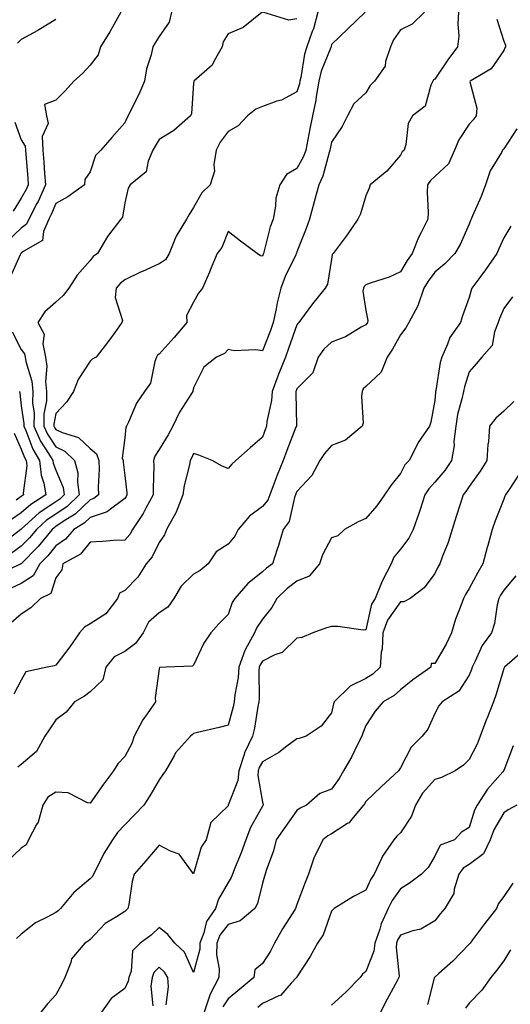
# Model space of a CAD drawing. Units: inches. Extents: x 1034483 to 1037123, y 7221338 to 7223978.
# Drawn here: x 1036818 to 1036960, y 7223174 to 7223460 of the extents above; entities that cross this region are included whole.
import ezdxf

# ---------------------------------------------------------------- set-up
doc = ezdxf.new("R2010")
doc.units = ezdxf.units.IN
doc.header["$MEASUREMENT"] = 0
doc.layers.add('Contour_10347221', color=7, linetype='Continuous', true_color=0xee8250)

msp = doc.modelspace()

# ---------------------------------------------------------------- linework, layer by layer
at = {"layer": 'Contour_10347221'}
for points in [[(1036904.14, 7223461.92, 2863), (1036902.84, 7223457.13, 2863), (1036902.5, 7223456.37, 2863), (1036900.92, 7223451.92, 2863), (1036900.22, 7223449.75, 2863), (1036899.18, 7223443.05, 2863), (1036898.91, 7223441.92, 2863), (1036898.77, 7223441.2, 2863), (1036898.05, 7223438.87, 2863), (1036893.56, 7223436.41, 2863), (1036892.23, 7223436.1, 2863), (1036888.05, 7223434.58, 2863), (1036886.12, 7223433.85, 2863), (1036883.73, 7223431.92, 2863), (1036880.98, 7223428.99, 2863), (1036878.05, 7223427.37, 2863), (1036875.76, 7223424.21, 2863), (1036874.63, 7223421.92, 2863), (1036873.93, 7223417.8, 2863), (1036874.09, 7223415.88, 2863), (1036872.82, 7223411.92, 2863), (1036870.43, 7223409.54, 2863), (1036868.05, 7223405.26, 2863), (1036866.74, 7223403.23, 2863), (1036866.02, 7223401.92, 2863), (1036862.95, 7223397.02, 2863), (1036862.89, 7223396.76, 2863), (1036861, 7223391.92, 2863), (1036859.89, 7223390.08, 2863), (1036858.05, 7223388.93, 2863), (1036853.19, 7223386.78, 2863), (1036852.66, 7223386.53, 2863), (1036848.05, 7223384.3, 2863), (1036846.7, 7223383.27, 2863), (1036845.61, 7223381.92, 2863), (1036845.3, 7223379.17, 2863), (1036847.46, 7223372.51, 2863), (1036847.25, 7223371.92, 2863), (1036845.16, 7223369.03, 2863), (1036843.4, 7223366.57, 2863), (1036839.73, 7223361.92, 2863), (1036838.66, 7223361.31, 2863), (1036838.05, 7223360.75, 2863), (1036834.57, 7223355.4, 2863), (1036833.23, 7223351.92, 2863), (1036831.17, 7223348.8, 2863), (1036828.05, 7223345.53, 2863), (1036827.48, 7223342.49, 2863), (1036827.48, 7223341.92, 2863), (1036827.66, 7223341.53, 2863), (1036828.05, 7223340.92, 2863), (1036829.94, 7223340.03, 2863), (1036834.69, 7223338.56, 2863), (1036838.05, 7223335.42, 2863), (1036839.92, 7223333.8, 2863), (1036840.53, 7223331.92, 2863), (1036840.61, 7223329.36, 2863), (1036840.32, 7223324.19, 2863), (1036840.41, 7223321.92, 2863), (1036839.12, 7223320.85, 2863), (1036838.05, 7223320.49, 2863), (1036833.66, 7223316.31, 2863), (1036830.53, 7223314.4, 2863), (1036828.05, 7223312.74, 2863), (1036827.56, 7223312.41, 2863), (1036827.01, 7223311.92, 2863), (1036822.97, 7223307, 2863), (1036818.05, 7223301.98, 2863), (1036818.01, 7223301.96, 2863), (1036817.91, 7223301.92, 2863), (1036811.23, 7223298.74, 2863)], [(1036846.98, 7223461.92, 2860), (1036845.51, 7223459.38, 2860), (1036843.73, 7223456.24, 2860), (1036841.08, 7223451.92, 2860), (1036840.34, 7223449.63, 2860), (1036838.05, 7223446.57, 2860), (1036835.78, 7223444.19, 2860), (1036833.28, 7223441.92, 2860), (1036830.82, 7223439.15, 2860), (1036828.05, 7223436.45, 2860), (1036824.81, 7223435.16, 2860), (1036825.39, 7223431.92, 2860), (1036825.8, 7223429.67, 2860), (1036824.1, 7223425.87, 2860), (1036824.3, 7223421.92, 2860), (1036824.57, 7223418.44, 2860), (1036824.83, 7223415.14, 2860), (1036825.08, 7223411.92, 2860), (1036822.91, 7223407.06, 2860), (1036822.56, 7223406.43, 2860), (1036820.2, 7223401.92, 2860), (1036819.55, 7223400.42, 2860), (1036818.05, 7223399.26, 2860), (1036814.28, 7223395.69, 2860)], [(1036861.6, 7223461.92, 2861), (1036860.94, 7223459.03, 2861), (1036858.05, 7223454.87, 2861), (1036856.92, 7223453.05, 2861), (1036856.21, 7223451.92, 2861), (1036855.69, 7223449.56, 2861), (1036854.42, 7223445.55, 2861), (1036853.79, 7223441.92, 2861), (1036852.09, 7223437.88, 2861), (1036850.04, 7223433.91, 2861), (1036849.09, 7223431.92, 2861), (1036848.71, 7223431.26, 2861), (1036848.05, 7223429.91, 2861), (1036844.36, 7223425.61, 2861), (1036841.16, 7223421.92, 2861), (1036839.63, 7223420.34, 2861), (1036838.05, 7223415.63, 2861), (1036836.51, 7223413.46, 2861), (1036836.37, 7223411.92, 2861), (1036831.55, 7223408.42, 2861), (1036828.05, 7223406.47, 2861), (1036826.74, 7223403.23, 2861), (1036826.08, 7223401.92, 2861), (1036824.5, 7223398.37, 2861), (1036824.2, 7223395.77, 2861), (1036818.64, 7223392.51, 2861), (1036818.05, 7223392.06, 2861), (1036817.99, 7223391.98, 2861), (1036817.91, 7223391.92, 2861), (1036817.7, 7223391.57, 2861), (1036814.85, 7223385.12, 2861)], [(1036887.95, 7223461.92, 2862), (1036882.41, 7223457.56, 2862), (1036878.05, 7223455.65, 2862), (1036876.64, 7223453.33, 2862), (1036876.37, 7223451.92, 2862), (1036873.99, 7223447.86, 2862), (1036873.4, 7223446.57, 2862), (1036868.11, 7223441.92, 2862), (1036868.09, 7223441.88, 2862), (1036868.05, 7223441.35, 2862), (1036867.44, 7223432.53, 2862), (1036867.15, 7223431.92, 2862), (1036862.33, 7223427.64, 2862), (1036858.05, 7223425.05, 2862), (1036856.86, 7223423.11, 2862), (1036856.25, 7223421.92, 2862), (1036854.85, 7223418.72, 2862), (1036854.32, 7223415.65, 2862), (1036849.63, 7223411.92, 2862), (1036849.03, 7223410.94, 2862), (1036848.05, 7223406.63, 2862), (1036847.46, 7223402.51, 2862), (1036846.9, 7223401.92, 2862), (1036843.38, 7223397.25, 2862), (1036843.09, 7223396.88, 2862), (1036840.12, 7223391.92, 2862), (1036838.89, 7223391.08, 2862), (1036838.05, 7223389.93, 2862), (1036834.26, 7223385.71, 2862), (1036831.88, 7223381.92, 2862), (1036830.22, 7223379.75, 2862), (1036828.05, 7223377.82, 2862), (1036824.89, 7223375.08, 2862), (1036822.89, 7223371.92, 2862), (1036824.69, 7223368.56, 2862), (1036824.26, 7223365.71, 2862), (1036825.04, 7223361.92, 2862), (1036825.43, 7223359.3, 2862), (1036825.12, 7223354.85, 2862), (1036825.41, 7223351.92, 2862), (1036825.34, 7223349.21, 2862), (1036824.63, 7223345.34, 2862), (1036824.57, 7223341.92, 2862), (1036825.65, 7223339.52, 2862), (1036828.05, 7223335.88, 2862), (1036830.73, 7223334.6, 2862), (1036833.52, 7223331.92, 2862), (1036834.42, 7223328.29, 2862), (1036834.32, 7223325.65, 2862), (1036834.89, 7223321.92, 2862), (1036831.39, 7223318.58, 2862), (1036828.05, 7223316.33, 2862), (1036825.41, 7223314.56, 2862), (1036822.46, 7223311.92, 2862), (1036820.47, 7223309.5, 2862), (1036818.05, 7223307.02, 2862), (1036815.08, 7223304.89, 2862)], [(1036917.82, 7223461.92, 2864), (1036912.85, 7223457.12, 2864), (1036908.05, 7223452.55, 2864), (1036907.95, 7223452.02, 2864), (1036907.93, 7223451.92, 2864), (1036907.85, 7223451.72, 2864), (1036905.08, 7223444.89, 2864), (1036904.36, 7223441.92, 2864), (1036903.6, 7223437.47, 2864), (1036903.52, 7223436.45, 2864), (1036902.52, 7223431.92, 2864), (1036901.8, 7223428.17, 2864), (1036901.19, 7223425.06, 2864), (1036900.59, 7223421.92, 2864), (1036899.92, 7223420.05, 2864), (1036898.05, 7223416.59, 2864), (1036895.06, 7223414.91, 2864), (1036893.03, 7223411.92, 2864), (1036891.96, 7223408.01, 2864), (1036891.86, 7223405.73, 2864), (1036891.14, 7223401.92, 2864), (1036890.32, 7223399.65, 2864), (1036888.44, 7223392.31, 2864), (1036888.32, 7223391.92, 2864), (1036888.25, 7223391.72, 2864), (1036888.05, 7223391.2, 2864), (1036887.44, 7223391.31, 2864), (1036886.51, 7223391.92, 2864), (1036881.68, 7223395.55, 2864), (1036878.05, 7223398.31, 2864), (1036876.29, 7223393.68, 2864), (1036874.87, 7223391.92, 2864), (1036872.89, 7223387.08, 2864), (1036872.64, 7223386.51, 2864), (1036870.61, 7223381.92, 2864), (1036869.51, 7223380.46, 2864), (1036868.05, 7223377.84, 2864), (1036866.04, 7223373.93, 2864), (1036866.1, 7223371.92, 2864), (1036862.42, 7223367.55, 2864), (1036858.05, 7223362.8, 2864), (1036857.54, 7223362.43, 2864), (1036857.27, 7223361.92, 2864), (1036856.8, 7223360.67, 2864), (1036855.59, 7223354.38, 2864), (1036853.83, 7223351.92, 2864), (1036851.47, 7223348.5, 2864), (1036849.16, 7223343.03, 2864), (1036848.6, 7223341.92, 2864), (1036848.4, 7223341.57, 2864), (1036848.05, 7223338.48, 2864), (1036847.37, 7223332.6, 2864), (1036847.58, 7223331.92, 2864), (1036847.6, 7223331.47, 2864), (1036848.05, 7223327.6, 2864), (1036848.69, 7223322.56, 2864), (1036848.71, 7223321.92, 2864), (1036848.48, 7223321.49, 2864), (1036848.05, 7223320.87, 2864), (1036843.89, 7223317.76, 2864), (1036842.97, 7223317, 2864), (1036838.05, 7223315.4, 2864), (1036836.27, 7223313.7, 2864), (1036833.34, 7223311.92, 2864), (1036830.9, 7223309.07, 2864), (1036828.05, 7223307.17, 2864), (1036825.71, 7223304.26, 2864), (1036823.4, 7223301.92, 2864), (1036821.47, 7223298.5, 2864), (1036818.05, 7223296.2, 2864), (1036815.08, 7223294.89, 2864)], [(1036935.02, 7223461.92, 2865), (1036931.45, 7223458.52, 2865), (1036928.05, 7223456.88, 2865), (1036926.06, 7223453.91, 2865), (1036925.2, 7223451.92, 2865), (1036923.75, 7223447.62, 2865), (1036923.64, 7223446.33, 2865), (1036920.53, 7223441.92, 2865), (1036919.32, 7223440.65, 2865), (1036918.05, 7223438.58, 2865), (1036914.57, 7223435.4, 2865), (1036912.76, 7223431.92, 2865), (1036911.21, 7223428.76, 2865), (1036908.05, 7223424.22, 2865), (1036907.68, 7223422.29, 2865), (1036907.62, 7223421.92, 2865), (1036907.37, 7223421.24, 2865), (1036905.55, 7223414.42, 2865), (1036904.4, 7223411.92, 2865), (1036903.05, 7223406.92, 2865), (1036901.66, 7223401.92, 2865), (1036900.76, 7223399.21, 2865), (1036898.05, 7223392.45, 2865), (1036897.89, 7223392.08, 2865), (1036897.84, 7223391.92, 2865), (1036897.68, 7223391.55, 2865), (1036894.67, 7223385.3, 2865), (1036893.34, 7223381.92, 2865), (1036892.29, 7223377.68, 2865), (1036892.01, 7223375.88, 2865), (1036891.17, 7223371.92, 2865), (1036890.34, 7223369.63, 2865), (1036888.05, 7223363.72, 2865), (1036885.98, 7223363.99, 2865), (1036879.85, 7223363.72, 2865), (1036878.05, 7223364.07, 2865), (1036877.03, 7223362.94, 2865), (1036874.67, 7223361.92, 2865), (1036870.98, 7223358.99, 2865), (1036868.05, 7223352.99, 2865), (1036867.87, 7223352.1, 2865), (1036867.84, 7223351.92, 2865), (1036867.48, 7223351.35, 2865), (1036863.99, 7223345.98, 2865), (1036861.98, 7223341.92, 2865), (1036860.63, 7223339.34, 2865), (1036858.05, 7223335.1, 2865), (1036856.76, 7223333.21, 2865), (1036856.37, 7223331.92, 2865), (1036856.47, 7223330.34, 2865), (1036856.27, 7223323.7, 2865), (1036856.35, 7223321.92, 2865), (1036854.22, 7223318.09, 2865), (1036853.44, 7223316.53, 2865), (1036850.32, 7223311.92, 2865), (1036849.5, 7223310.47, 2865), (1036848.05, 7223308.81, 2865), (1036844.81, 7223308.68, 2865), (1036841.59, 7223308.38, 2865), (1036838.05, 7223308.25, 2865), (1036835.24, 7223304.73, 2865), (1036830.14, 7223301.92, 2865), (1036829.77, 7223300.2, 2865), (1036828.05, 7223297.84, 2865), (1036826.66, 7223293.31, 2865), (1036823.6, 7223291.92, 2865), (1036820.8, 7223289.17, 2865), (1036818.05, 7223287.37, 2865), (1036815.1, 7223284.87, 2865)], [(1036944.94, 7223461.92, 2866), (1036944.69, 7223458.56, 2866), (1036944.98, 7223454.99, 2866), (1036944.63, 7223451.92, 2866), (1036941.84, 7223448.13, 2866), (1036938.05, 7223442.55, 2866), (1036937.68, 7223442.29, 2866), (1036937.48, 7223441.92, 2866), (1036936.92, 7223440.79, 2866), (1036935.24, 7223434.73, 2866), (1036931.55, 7223431.92, 2866), (1036930.28, 7223429.69, 2866), (1036929.67, 7223423.54, 2866), (1036929.18, 7223421.92, 2866), (1036928.56, 7223421.41, 2866), (1036928.05, 7223420.51, 2866), (1036924.16, 7223415.81, 2866), (1036919.34, 7223411.92, 2866), (1036919.05, 7223410.92, 2866), (1036918.05, 7223408.64, 2866), (1036916.49, 7223403.48, 2866), (1036915.69, 7223401.92, 2866), (1036912.62, 7223397.35, 2866), (1036909.98, 7223393.85, 2866), (1036908.54, 7223391.92, 2866), (1036908.28, 7223391.69, 2866), (1036908.05, 7223390.32, 2866), (1036906.92, 7223383.05, 2866), (1036906.19, 7223381.92, 2866), (1036902.58, 7223377.39, 2866), (1036900.18, 7223374.05, 2866), (1036898.62, 7223371.92, 2866), (1036898.32, 7223371.65, 2866), (1036898.05, 7223371.24, 2866), (1036895.61, 7223364.36, 2866), (1036894.69, 7223361.92, 2866), (1036892.8, 7223357.17, 2866), (1036892.52, 7223356.39, 2866), (1036890.86, 7223351.92, 2866), (1036890.65, 7223349.32, 2866), (1036889.32, 7223343.19, 2866), (1036889.18, 7223341.92, 2866), (1036888.87, 7223341.1, 2866), (1036888.05, 7223338.72, 2866), (1036884.42, 7223335.55, 2866), (1036880.28, 7223331.92, 2866), (1036879.1, 7223330.87, 2866), (1036878.05, 7223329.58, 2866), (1036876.37, 7223330.24, 2866), (1036873.48, 7223331.92, 2866), (1036869.59, 7223333.46, 2866), (1036868.05, 7223333.91, 2866), (1036867.41, 7223332.56, 2866), (1036867.01, 7223331.92, 2866), (1036866.82, 7223330.69, 2866), (1036865.3, 7223324.67, 2866), (1036864.94, 7223321.92, 2866), (1036863.01, 7223316.96, 2866), (1036862.89, 7223316.76, 2866), (1036860.18, 7223311.92, 2866), (1036859.59, 7223310.38, 2866), (1036858.05, 7223308.13, 2866), (1036856.02, 7223303.95, 2866), (1036854.32, 7223301.92, 2866), (1036851.88, 7223298.09, 2866), (1036848.05, 7223294.24, 2866), (1036846.55, 7223293.42, 2866), (1036845.92, 7223291.92, 2866), (1036842.58, 7223287.39, 2866), (1036838.05, 7223284.58, 2866), (1036836.41, 7223283.56, 2866), (1036834.91, 7223281.92, 2866), (1036832.11, 7223277.86, 2866), (1036828.05, 7223272.55, 2866), (1036827.62, 7223272.35, 2866), (1036825.53, 7223271.92, 2866), (1036819.4, 7223270.57, 2866), (1036818.05, 7223268.15, 2866), (1036815.86, 7223264.11, 2866)], [(1036898.05, 7223460.06, 2862), (1036895.73, 7223459.6, 2862), (1036888.17, 7223461.92, 2862)], [(1036828.05, 7223459.79, 2859), (1036823.13, 7223456.84, 2859), (1036822.8, 7223456.67, 2859), (1036818.05, 7223454.01, 2859), (1036816.98, 7223452.99, 2859)], [(1036956.08, 7223459.95, 2867), (1036958.05, 7223453.54, 2867), (1036958.56, 7223452.43, 2867), (1036958.56, 7223451.92, 2867), (1036958.36, 7223451.61, 2867), (1036958.05, 7223450.83, 2867), (1036954.44, 7223445.53, 2867), (1036948.3, 7223441.92, 2867), (1036948.26, 7223441.71, 2867), (1036950.28, 7223434.15, 2867), (1036950.08, 7223431.92, 2867), (1036949.2, 7223430.77, 2867), (1036948.05, 7223429.48, 2867), (1036945.02, 7223424.95, 2867), (1036943.79, 7223421.92, 2867), (1036942.03, 7223417.94, 2867), (1036938.05, 7223414.28, 2867), (1036936.8, 7223413.17, 2867), (1036935.96, 7223411.92, 2867), (1036935.88, 7223409.75, 2867), (1036936.08, 7223403.89, 2867), (1036936, 7223401.92, 2867), (1036934.03, 7223397.9, 2867), (1036933.34, 7223396.63, 2867), (1036931.45, 7223391.92, 2867), (1036930, 7223389.97, 2867), (1036928.05, 7223386.63, 2867), (1036924.85, 7223385.12, 2867), (1036919.59, 7223383.46, 2867), (1036918.05, 7223382.88, 2867), (1036917.56, 7223382.41, 2867), (1036917.35, 7223381.92, 2867), (1036917.21, 7223381.08, 2867), (1036918.05, 7223375.46, 2867), (1036918.62, 7223372.49, 2867), (1036918.48, 7223371.92, 2867), (1036918.32, 7223371.65, 2867), (1036918.05, 7223371.28, 2867), (1036916.7, 7223370.57, 2867), (1036912.15, 7223367.82, 2867), (1036908.05, 7223366.26, 2867), (1036905.8, 7223364.17, 2867), (1036904.16, 7223361.92, 2867), (1036902.62, 7223357.35, 2867), (1036898.05, 7223352.74, 2867), (1036897.82, 7223352.15, 2867), (1036897.72, 7223351.92, 2867), (1036897.68, 7223351.55, 2867), (1036897.89, 7223342.08, 2867), (1036897.87, 7223341.92, 2867), (1036897.76, 7223341.63, 2867), (1036895.12, 7223334.85, 2867), (1036894.07, 7223331.92, 2867), (1036892.27, 7223327.7, 2867), (1036891.45, 7223325.32, 2867), (1036890.16, 7223321.92, 2867), (1036889.55, 7223320.42, 2867), (1036888.05, 7223318.56, 2867), (1036884.24, 7223315.73, 2867), (1036880.98, 7223311.92, 2867), (1036880, 7223309.97, 2867), (1036878.05, 7223307.6, 2867), (1036874.57, 7223305.4, 2867), (1036872.29, 7223301.92, 2867), (1036869.96, 7223300.01, 2867), (1036868.05, 7223298.91, 2867), (1036864.46, 7223295.51, 2867), (1036862.31, 7223291.92, 2867), (1036860.59, 7223289.38, 2867), (1036858.05, 7223287.68, 2867), (1036854.98, 7223284.99, 2867), (1036853.38, 7223281.92, 2867), (1036851.17, 7223278.8, 2867), (1036848.05, 7223276.55, 2867), (1036845, 7223274.97, 2867), (1036842.6, 7223271.92, 2867), (1036841.7, 7223268.27, 2867), (1036838.05, 7223264.81, 2867), (1036836.41, 7223263.56, 2867), (1036833.52, 7223261.92, 2867), (1036831.08, 7223258.89, 2867), (1036828.05, 7223256.71, 2867), (1036826.17, 7223253.8, 2867), (1036824.89, 7223251.92, 2867), (1036822.48, 7223247.49, 2867), (1036818.05, 7223243.7, 2867), (1036817.01, 7223242.96, 2867)], [(1036816.16, 7223430.03, 2859), (1036818.05, 7223424.89, 2859), (1036819.18, 7223423.05, 2859), (1036819.24, 7223421.92, 2859), (1036819.34, 7223420.63, 2859), (1036819.92, 7223413.8, 2859), (1036820.08, 7223411.92, 2859), (1036819.46, 7223410.51, 2859), (1036818.05, 7223408.01, 2859), (1036815.73, 7223404.24, 2859)], [(1036961.88, 7223428.09, 2868), (1036958.05, 7223422.33, 2868), (1036957.87, 7223422.1, 2868), (1036957.72, 7223421.92, 2868), (1036957.39, 7223421.26, 2868), (1036954.07, 7223415.9, 2868), (1036952.8, 7223411.92, 2868), (1036951.51, 7223408.46, 2868), (1036949.01, 7223402.88, 2868), (1036948.62, 7223401.92, 2868), (1036948.44, 7223401.53, 2868), (1036948.05, 7223400.51, 2868), (1036945.39, 7223394.58, 2868), (1036943.89, 7223391.92, 2868), (1036940.96, 7223389.01, 2868), (1036938.05, 7223386.51, 2868), (1036936.08, 7223383.89, 2868), (1036934.87, 7223381.92, 2868), (1036933.23, 7223377.1, 2868), (1036933.17, 7223376.8, 2868), (1036930.49, 7223371.92, 2868), (1036929.61, 7223370.36, 2868), (1036928.05, 7223368.38, 2868), (1036925.75, 7223364.22, 2868), (1036924.18, 7223361.92, 2868), (1036922.46, 7223357.51, 2868), (1036918.05, 7223353.35, 2868), (1036917.29, 7223352.68, 2868), (1036917, 7223351.92, 2868), (1036916.74, 7223350.61, 2868), (1036917.23, 7223342.74, 2868), (1036916.96, 7223341.92, 2868), (1036912.13, 7223337.84, 2868), (1036908.05, 7223336.31, 2868), (1036906.02, 7223333.95, 2868), (1036904.65, 7223331.92, 2868), (1036902.41, 7223327.56, 2868), (1036898.05, 7223322.96, 2868), (1036897.72, 7223322.25, 2868), (1036897.6, 7223321.92, 2868), (1036897.31, 7223321.18, 2868), (1036895.75, 7223314.22, 2868), (1036894.05, 7223311.92, 2868), (1036892.72, 7223307.25, 2868), (1036892.35, 7223306.22, 2868), (1036890.96, 7223301.92, 2868), (1036889.24, 7223300.73, 2868), (1036888.05, 7223299.58, 2868), (1036883.77, 7223296.2, 2868), (1036880.04, 7223291.92, 2868), (1036879.28, 7223290.69, 2868), (1036878.05, 7223287.29, 2868), (1036875.41, 7223284.56, 2868), (1036873.07, 7223281.92, 2868), (1036871.06, 7223278.91, 2868), (1036868.05, 7223272.56, 2868), (1036867.7, 7223272.27, 2868), (1036860.08, 7223271.92, 2868), (1036858.13, 7223271.84, 2868), (1036858.05, 7223271.51, 2868), (1036856.94, 7223263.03, 2868), (1036857, 7223261.92, 2868), (1036854.59, 7223258.46, 2868), (1036853.28, 7223256.69, 2868), (1036850.8, 7223251.92, 2868), (1036850.1, 7223249.87, 2868), (1036848.05, 7223246.04, 2868), (1036846.02, 7223243.95, 2868), (1036844.85, 7223241.92, 2868), (1036841.92, 7223238.05, 2868), (1036838.05, 7223232.56, 2868), (1036837.31, 7223232.66, 2868), (1036831.68, 7223235.55, 2868), (1036828.05, 7223235.73, 2868), (1036825.71, 7223234.26, 2868), (1036824.26, 7223231.92, 2868), (1036822.93, 7223227.04, 2868), (1036822.44, 7223226.31, 2868), (1036820.18, 7223221.92, 2868), (1036819.5, 7223220.47, 2868), (1036818.05, 7223219.42, 2868), (1036814.18, 7223215.79, 2868)], [(1036960.1, 7223399.87, 2869), (1036958.05, 7223396.47, 2869), (1036956.64, 7223393.33, 2869), (1036956.08, 7223391.92, 2869), (1036952.78, 7223387.19, 2869), (1036951.12, 7223384.99, 2869), (1036948.83, 7223381.92, 2869), (1036948.62, 7223381.35, 2869), (1036948.05, 7223379.15, 2869), (1036946.1, 7223373.87, 2869), (1036945.51, 7223371.92, 2869), (1036942.41, 7223367.56, 2869), (1036941.76, 7223365.63, 2869), (1036940.06, 7223361.92, 2869), (1036939.65, 7223360.32, 2869), (1036938.34, 7223352.21, 2869), (1036938.26, 7223351.92, 2869), (1036938.23, 7223351.74, 2869), (1036938.05, 7223349.28, 2869), (1036936.9, 7223343.07, 2869), (1036936.51, 7223341.92, 2869), (1036933.23, 7223337.1, 2869), (1036933.09, 7223336.88, 2869), (1036930.59, 7223331.92, 2869), (1036929.36, 7223330.61, 2869), (1036928.05, 7223328.13, 2869), (1036925.28, 7223324.69, 2869), (1036923.5, 7223321.92, 2869), (1036921.23, 7223318.74, 2869), (1036918.05, 7223315.06, 2869), (1036915.84, 7223314.13, 2869), (1036911.88, 7223311.92, 2869), (1036909.89, 7223310.08, 2869), (1036908.05, 7223309.46, 2869), (1036905.43, 7223304.54, 2869), (1036904.55, 7223301.92, 2869), (1036901.6, 7223298.37, 2869), (1036898.05, 7223296.88, 2869), (1036895.18, 7223294.79, 2869), (1036892.23, 7223291.92, 2869), (1036890.73, 7223289.24, 2869), (1036888.05, 7223285.87, 2869), (1036886.45, 7223283.52, 2869), (1036885.73, 7223281.92, 2869), (1036882.97, 7223277, 2869), (1036882.93, 7223276.8, 2869), (1036881.21, 7223271.92, 2869), (1036880.98, 7223268.99, 2869), (1036880.04, 7223263.91, 2869), (1036879.85, 7223261.92, 2869), (1036879.53, 7223260.44, 2869), (1036878.05, 7223255.1, 2869), (1036875.51, 7223254.46, 2869), (1036869.16, 7223253.03, 2869), (1036868.05, 7223252.76, 2869), (1036867.66, 7223252.31, 2869), (1036867.13, 7223251.92, 2869), (1036862.82, 7223247.15, 2869), (1036862.41, 7223246.28, 2869), (1036859.94, 7223241.92, 2869), (1036859.16, 7223240.81, 2869), (1036858.05, 7223239.24, 2869), (1036855.34, 7223234.63, 2869), (1036853.62, 7223231.92, 2869), (1036850.88, 7223229.09, 2869), (1036848.05, 7223226.26, 2869), (1036845.96, 7223224.01, 2869), (1036844.51, 7223221.92, 2869), (1036842.05, 7223217.92, 2869), (1036840.06, 7223213.93, 2869), (1036838.99, 7223211.92, 2869), (1036838.73, 7223211.24, 2869), (1036838.05, 7223210.53, 2869), (1036833.34, 7223206.63, 2869), (1036829.44, 7223201.92, 2869), (1036828.73, 7223201.24, 2869), (1036828.05, 7223200.81, 2869), (1036825.53, 7223199.4, 2869), (1036822.19, 7223197.78, 2869), (1036818.05, 7223194.52, 2869), (1036816.7, 7223193.27, 2869)], [(1036960.55, 7223379.42, 2870), (1036958.05, 7223376, 2870), (1036956.82, 7223373.15, 2870), (1036956.45, 7223371.92, 2870), (1036955.37, 7223369.24, 2870), (1036954.71, 7223365.26, 2870), (1036951.66, 7223361.92, 2870), (1036950.02, 7223359.95, 2870), (1036948.05, 7223357.66, 2870), (1036946.66, 7223353.31, 2870), (1036946.35, 7223351.92, 2870), (1036945.92, 7223349.79, 2870), (1036944.67, 7223345.3, 2870), (1036944.12, 7223341.92, 2870), (1036943.6, 7223337.47, 2870), (1036943.66, 7223336.31, 2870), (1036942.91, 7223331.92, 2870), (1036940.94, 7223329.03, 2870), (1036938.05, 7223325.59, 2870), (1036936.27, 7223323.7, 2870), (1036935.18, 7223321.92, 2870), (1036933.79, 7223317.66, 2870), (1036933.46, 7223316.51, 2870), (1036931.8, 7223311.92, 2870), (1036930.55, 7223309.42, 2870), (1036928.05, 7223306.18, 2870), (1036926.14, 7223303.83, 2870), (1036925.39, 7223301.92, 2870), (1036922.84, 7223297.13, 2870), (1036922.6, 7223296.47, 2870), (1036920.71, 7223291.92, 2870), (1036919.71, 7223290.26, 2870), (1036918.05, 7223282.76, 2870), (1036917.23, 7223282.74, 2870), (1036909.91, 7223283.78, 2870), (1036908.05, 7223283.74, 2870), (1036906.59, 7223283.38, 2870), (1036902.64, 7223281.92, 2870), (1036899.44, 7223280.53, 2870), (1036898.05, 7223280.34, 2870), (1036893.73, 7223276.24, 2870), (1036891.64, 7223275.51, 2870), (1036888.05, 7223273.72, 2870), (1036887.33, 7223272.64, 2870), (1036887.07, 7223271.92, 2870), (1036887, 7223270.87, 2870), (1036887.09, 7223262.88, 2870), (1036887, 7223261.92, 2870), (1036886.72, 7223260.59, 2870), (1036885.69, 7223254.28, 2870), (1036885.12, 7223251.92, 2870), (1036882.85, 7223247.12, 2870), (1036882.74, 7223246.61, 2870), (1036881.17, 7223241.92, 2870), (1036880.92, 7223239.05, 2870), (1036878.11, 7223231.98, 2870), (1036878.11, 7223231.92, 2870), (1036878.09, 7223231.88, 2870), (1036878.05, 7223231.78, 2870), (1036873.09, 7223226.88, 2870), (1036871.66, 7223221.92, 2870), (1036870.24, 7223219.73, 2870), (1036868.05, 7223212.06, 2870), (1036863.89, 7223217.76, 2870), (1036861.37, 7223218.6, 2870), (1036858.05, 7223220.38, 2870), (1036854.2, 7223215.77, 2870), (1036850.76, 7223211.92, 2870), (1036850.22, 7223209.75, 2870), (1036849.22, 7223203.09, 2870), (1036848.97, 7223201.92, 2870), (1036848.5, 7223201.47, 2870), (1036848.05, 7223201.14, 2870), (1036845.71, 7223199.58, 2870), (1036842.37, 7223197.6, 2870), (1036838.05, 7223193.01, 2870), (1036837.48, 7223192.49, 2870), (1036836.45, 7223191.92, 2870), (1036832.62, 7223187.35, 2870), (1036832.41, 7223186.28, 2870), (1036830.67, 7223181.92, 2870), (1036829.85, 7223180.12, 2870), (1036828.05, 7223176.92, 2870), (1036825.63, 7223174.34, 2870), (1036823.75, 7223171.92, 2870)], [(1036815.41, 7223369.28, 2861), (1036818.05, 7223364.09, 2861), (1036818.97, 7223362.84, 2861), (1036819.16, 7223361.92, 2861), (1036819.36, 7223360.61, 2861), (1036821.08, 7223354.95, 2861), (1036821.37, 7223351.92, 2861), (1036821.29, 7223348.68, 2861), (1036821.74, 7223345.61, 2861), (1036821.68, 7223341.92, 2861), (1036823.66, 7223337.53, 2861), (1036825.98, 7223333.99, 2861), (1036827.21, 7223331.92, 2861), (1036827.29, 7223331.16, 2861), (1036828.05, 7223329.15, 2861), (1036830.18, 7223324.05, 2861), (1036830.51, 7223321.92, 2861), (1036829.24, 7223320.73, 2861), (1036828.05, 7223319.91, 2861), (1036823.26, 7223316.71, 2861), (1036819.09, 7223312.96, 2861), (1036818.05, 7223312.04, 2861), (1036817.97, 7223312, 2861), (1036817.91, 7223311.92, 2861), (1036812.37, 7223307.6, 2861)], [(1036817.54, 7223351.92, 2860), (1036817.58, 7223351.45, 2860), (1036818.05, 7223347.78, 2860), (1036818.79, 7223342.66, 2860), (1036818.77, 7223341.92, 2860), (1036819.36, 7223340.61, 2860), (1036821.37, 7223335.24, 2860), (1036823.36, 7223331.92, 2860), (1036823.77, 7223327.64, 2860), (1036824.63, 7223325.34, 2860), (1036825.18, 7223321.92, 2860), (1036820.8, 7223319.17, 2860), (1036818.05, 7223316.76, 2860), (1036815.2, 7223314.77, 2860)], [(1036960.96, 7223349.01, 2871), (1036958.05, 7223346.2, 2871), (1036955.73, 7223344.24, 2871), (1036953.97, 7223341.92, 2871), (1036953.6, 7223337.47, 2871), (1036953.4, 7223336.57, 2871), (1036953.11, 7223331.92, 2871), (1036951.19, 7223328.78, 2871), (1036948.05, 7223324.4, 2871), (1036947.07, 7223322.9, 2871), (1036946.27, 7223321.92, 2871), (1036945.41, 7223319.28, 2871), (1036944.26, 7223315.71, 2871), (1036943.07, 7223311.92, 2871), (1036941.88, 7223308.09, 2871), (1036940.28, 7223304.15, 2871), (1036939.48, 7223301.92, 2871), (1036938.95, 7223301.02, 2871), (1036938.05, 7223299.15, 2871), (1036934.96, 7223295.01, 2871), (1036930.88, 7223291.92, 2871), (1036929.07, 7223290.9, 2871), (1036928.05, 7223290.94, 2871), (1036924.34, 7223285.63, 2871), (1036922.97, 7223281.92, 2871), (1036922.82, 7223277.15, 2871), (1036922.48, 7223276.35, 2871), (1036922.17, 7223271.92, 2871), (1036920.06, 7223269.91, 2871), (1036918.05, 7223268.66, 2871), (1036913.5, 7223266.47, 2871), (1036908.85, 7223261.92, 2871), (1036908.64, 7223261.33, 2871), (1036908.05, 7223258.72, 2871), (1036905.12, 7223254.85, 2871), (1036900.69, 7223251.92, 2871), (1036898.67, 7223251.3, 2871), (1036898.05, 7223251.18, 2871), (1036895.14, 7223249.01, 2871), (1036892.8, 7223247.17, 2871), (1036888.05, 7223244.48, 2871), (1036887.11, 7223242.86, 2871), (1036886.82, 7223241.92, 2871), (1036886.7, 7223240.57, 2871), (1036888.05, 7223232.76, 2871), (1036888.28, 7223232.15, 2871), (1036888.26, 7223231.92, 2871), (1036888.19, 7223231.78, 2871), (1036888.05, 7223231.61, 2871), (1036884.53, 7223225.44, 2871), (1036883.17, 7223221.92, 2871), (1036881.9, 7223218.07, 2871), (1036880.12, 7223213.99, 2871), (1036879.32, 7223211.92, 2871), (1036878.97, 7223211, 2871), (1036878.05, 7223209.54, 2871), (1036875.32, 7223204.65, 2871), (1036874.36, 7223201.92, 2871), (1036871.8, 7223198.17, 2871), (1036871.06, 7223194.93, 2871), (1036869.87, 7223191.92, 2871), (1036869.83, 7223190.14, 2871), (1036868.05, 7223183.38, 2871), (1036865.39, 7223189.26, 2871), (1036862.56, 7223191.92, 2871), (1036860.59, 7223194.46, 2871), (1036858.05, 7223196.47, 2871), (1036855.71, 7223194.26, 2871), (1036852.54, 7223191.92, 2871), (1036850.32, 7223189.65, 2871), (1036849.94, 7223183.81, 2871), (1036849.26, 7223181.92, 2871), (1036849.1, 7223180.87, 2871), (1036848.05, 7223178.76, 2871), (1036844.14, 7223175.83, 2871), (1036841.33, 7223171.92, 2871)], [(1036815.94, 7223339.81, 2859), (1036818.05, 7223335.24, 2859), (1036818.95, 7223332.82, 2859), (1036819.5, 7223331.92, 2859), (1036819.65, 7223330.32, 2859), (1036818.58, 7223322.45, 2859), (1036818.67, 7223321.92, 2859), (1036818.28, 7223321.69, 2859), (1036818.05, 7223321.47, 2859), (1036816.57, 7223320.44, 2859)], [(1036962.33, 7223327.64, 2872), (1036959.59, 7223323.46, 2872), (1036958.6, 7223321.92, 2872), (1036958.36, 7223321.61, 2872), (1036958.05, 7223320.69, 2872), (1036955.53, 7223314.44, 2872), (1036954.65, 7223311.92, 2872), (1036953.4, 7223307.27, 2872), (1036953.25, 7223306.72, 2872), (1036952.03, 7223301.92, 2872), (1036950.53, 7223299.44, 2872), (1036948.05, 7223294.81, 2872), (1036946.92, 7223293.05, 2872), (1036946.35, 7223291.92, 2872), (1036945.43, 7223289.3, 2872), (1036944.1, 7223285.87, 2872), (1036942.87, 7223281.92, 2872), (1036941.33, 7223278.64, 2872), (1036938.05, 7223273.05, 2872), (1036936.98, 7223272.99, 2872), (1036936.92, 7223271.92, 2872), (1036931.64, 7223268.33, 2872), (1036928.05, 7223265.36, 2872), (1036926.27, 7223263.7, 2872), (1036923.03, 7223261.92, 2872), (1036920.78, 7223259.19, 2872), (1036918.05, 7223255.06, 2872), (1036917.15, 7223252.82, 2872), (1036916.88, 7223251.92, 2872), (1036915.63, 7223249.5, 2872), (1036913.93, 7223246.04, 2872), (1036911.59, 7223241.92, 2872), (1036910.26, 7223239.71, 2872), (1036908.05, 7223236.57, 2872), (1036904.69, 7223235.28, 2872), (1036900.78, 7223231.92, 2872), (1036898.95, 7223231.02, 2872), (1036898.05, 7223230.38, 2872), (1036894.51, 7223225.46, 2872), (1036892.05, 7223221.92, 2872), (1036891.27, 7223218.7, 2872), (1036889.14, 7223213.01, 2872), (1036888.81, 7223211.92, 2872), (1036888.6, 7223211.37, 2872), (1036888.05, 7223209.3, 2872), (1036886.59, 7223203.38, 2872), (1036885.8, 7223201.92, 2872), (1036881.59, 7223198.38, 2872), (1036878.05, 7223197.33, 2872), (1036875.71, 7223194.26, 2872), (1036874.77, 7223191.92, 2872), (1036874.69, 7223188.56, 2872), (1036875.47, 7223184.5, 2872), (1036875.37, 7223181.92, 2872), (1036872.82, 7223177.15, 2872), (1036872.7, 7223176.57, 2872), (1036871.12, 7223171.92, 2872)], [(1036961.55, 7223298.42, 2873), (1036958.05, 7223294.3, 2873), (1036957.13, 7223292.84, 2873), (1036956.62, 7223291.92, 2873), (1036956.16, 7223290.03, 2873), (1036955.35, 7223284.62, 2873), (1036954.5, 7223281.92, 2873), (1036951.76, 7223278.21, 2873), (1036949.81, 7223273.68, 2873), (1036948.89, 7223271.92, 2873), (1036948.69, 7223271.28, 2873), (1036948.05, 7223269.67, 2873), (1036944.98, 7223264.99, 2873), (1036940.14, 7223261.92, 2873), (1036939.24, 7223260.73, 2873), (1036938.05, 7223258.5, 2873), (1036936.02, 7223253.95, 2873), (1036934.42, 7223251.92, 2873), (1036931.17, 7223248.8, 2873), (1036928.05, 7223242.74, 2873), (1036927.74, 7223242.23, 2873), (1036927.48, 7223241.92, 2873), (1036922.62, 7223237.35, 2873), (1036918.05, 7223232.99, 2873), (1036917.66, 7223232.31, 2873), (1036917.39, 7223231.92, 2873), (1036913.87, 7223227.74, 2873), (1036913.15, 7223226.82, 2873), (1036912.74, 7223226.61, 2873), (1036908.05, 7223223.62, 2873), (1036906.96, 7223223.01, 2873), (1036905.51, 7223221.92, 2873), (1036903.09, 7223216.96, 2873), (1036903.07, 7223216.9, 2873), (1036901.43, 7223211.92, 2873), (1036900.43, 7223209.54, 2873), (1036898.05, 7223203.09, 2873), (1036897.72, 7223202.25, 2873), (1036897.6, 7223201.92, 2873), (1036896.86, 7223200.73, 2873), (1036893.89, 7223196.08, 2873), (1036891.49, 7223191.92, 2873), (1036890.35, 7223189.62, 2873), (1036888.05, 7223186.02, 2873), (1036885.78, 7223184.19, 2873), (1036885.49, 7223181.92, 2873), (1036881.45, 7223178.52, 2873), (1036878.05, 7223175.73, 2873), (1036876.57, 7223173.4, 2873)], [(1036963.46, 7223276.51, 2874), (1036958.26, 7223271.92, 2874), (1036958.15, 7223271.82, 2874), (1036958.05, 7223271.61, 2874), (1036955.88, 7223264.09, 2874), (1036955.1, 7223261.92, 2874), (1036953.15, 7223257.02, 2874), (1036953.09, 7223256.88, 2874), (1036951.21, 7223251.92, 2874), (1036950.34, 7223249.63, 2874), (1036948.05, 7223245.14, 2874), (1036946.39, 7223243.58, 2874), (1036943.95, 7223241.92, 2874), (1036940.04, 7223239.93, 2874), (1036938.05, 7223239.36, 2874), (1036934.51, 7223235.46, 2874), (1036932.42, 7223231.92, 2874), (1036931.27, 7223228.7, 2874), (1036928.05, 7223223.89, 2874), (1036927, 7223222.97, 2874), (1036926.14, 7223221.92, 2874), (1036922.85, 7223217.12, 2874), (1036922.62, 7223216.49, 2874), (1036920.45, 7223211.92, 2874), (1036919.51, 7223210.46, 2874), (1036918.05, 7223207.25, 2874), (1036914.5, 7223205.47, 2874), (1036908.83, 7223201.92, 2874), (1036908.42, 7223201.55, 2874), (1036908.05, 7223201.18, 2874), (1036905.61, 7223194.36, 2874), (1036903.97, 7223191.92, 2874), (1036901.92, 7223188.05, 2874), (1036898.05, 7223182.13, 2874), (1036897.99, 7223181.98, 2874), (1036897.95, 7223181.92, 2874), (1036896.41, 7223180.28, 2874), (1036893.23, 7223176.74, 2874), (1036892.76, 7223176.63, 2874), (1036888.05, 7223174.44, 2874), (1036886.68, 7223173.29, 2874)], [(1036960.78, 7223249.19, 2875), (1036958.05, 7223242.04, 2875), (1036958.01, 7223241.96, 2875), (1036958.01, 7223241.92, 2875), (1036957.78, 7223241.65, 2875), (1036953.38, 7223236.59, 2875), (1036950.3, 7223231.92, 2875), (1036949.53, 7223230.44, 2875), (1036948.05, 7223225.42, 2875), (1036945.82, 7223224.15, 2875), (1036943.73, 7223221.92, 2875), (1036939.63, 7223220.34, 2875), (1036938.05, 7223217.15, 2875), (1036936.08, 7223213.89, 2875), (1036934.2, 7223211.92, 2875), (1036930.67, 7223209.3, 2875), (1036928.05, 7223207.64, 2875), (1036925.71, 7223204.26, 2875), (1036924.51, 7223201.92, 2875), (1036922.44, 7223197.53, 2875), (1036922.05, 7223195.92, 2875), (1036920.67, 7223191.92, 2875), (1036920.39, 7223189.58, 2875), (1036918.05, 7223183.68, 2875), (1036917.09, 7223182.88, 2875), (1036916.39, 7223181.92, 2875), (1036912.27, 7223177.7, 2875), (1036908.05, 7223173.91, 2875)], [(1036961.82, 7223231.92, 2876), (1036959.38, 7223230.59, 2876), (1036958.05, 7223229.75, 2876), (1036955.2, 7223224.77, 2876), (1036954.12, 7223221.92, 2876), (1036952.15, 7223217.82, 2876), (1036948.05, 7223214.75, 2876), (1036946.27, 7223213.7, 2876), (1036945.06, 7223211.92, 2876), (1036943.71, 7223207.58, 2876), (1036943.62, 7223206.35, 2876), (1036940.92, 7223201.92, 2876), (1036939.57, 7223200.4, 2876), (1036938.05, 7223198.37, 2876), (1036933.97, 7223196, 2876), (1036931.64, 7223195.51, 2876), (1036928.05, 7223194.22, 2876), (1036927.23, 7223192.74, 2876), (1036926.94, 7223191.92, 2876), (1036926.8, 7223190.67, 2876), (1036927.68, 7223182.29, 2876), (1036927.62, 7223181.92, 2876), (1036927.11, 7223180.98, 2876), (1036924.26, 7223175.71, 2876), (1036922.31, 7223171.92, 2876)], [(1036960.65, 7223209.32, 2877), (1036958.05, 7223205.46, 2877), (1036956.53, 7223203.44, 2877), (1036956, 7223201.92, 2877), (1036952.48, 7223197.49, 2877), (1036949.03, 7223192.9, 2877), (1036948.28, 7223191.92, 2877), (1036948.19, 7223191.78, 2877), (1036948.05, 7223191.63, 2877), (1036943.3, 7223186.67, 2877), (1036939.22, 7223183.09, 2877), (1036938.05, 7223182.06, 2877), (1036937.97, 7223182, 2877), (1036937.95, 7223181.92, 2877), (1036937.89, 7223181.76, 2877), (1036935.9, 7223174.07, 2877)], [(1036960.04, 7223189.93, 2878), (1036958.05, 7223186.78, 2878), (1036956, 7223183.97, 2878), (1036954.32, 7223181.92, 2878), (1036951.68, 7223178.29, 2878), (1036948.05, 7223174.46, 2878), (1036946.96, 7223173.01, 2878)], [(1036860.12, 7223173.99, 2872), (1036860.75, 7223179.22, 2872), (1036860.53, 7223181.92, 2872), (1036859.61, 7223183.48, 2872), (1036858.05, 7223184.99, 2872), (1036856.53, 7223183.44, 2872), (1036855.98, 7223181.92, 2872), (1036855.61, 7223179.48, 2872), (1036856.21, 7223173.76, 2872)]]:
    msp.add_polyline3d(points, dxfattribs=at)

doc.saveas('drawing.dxf')
